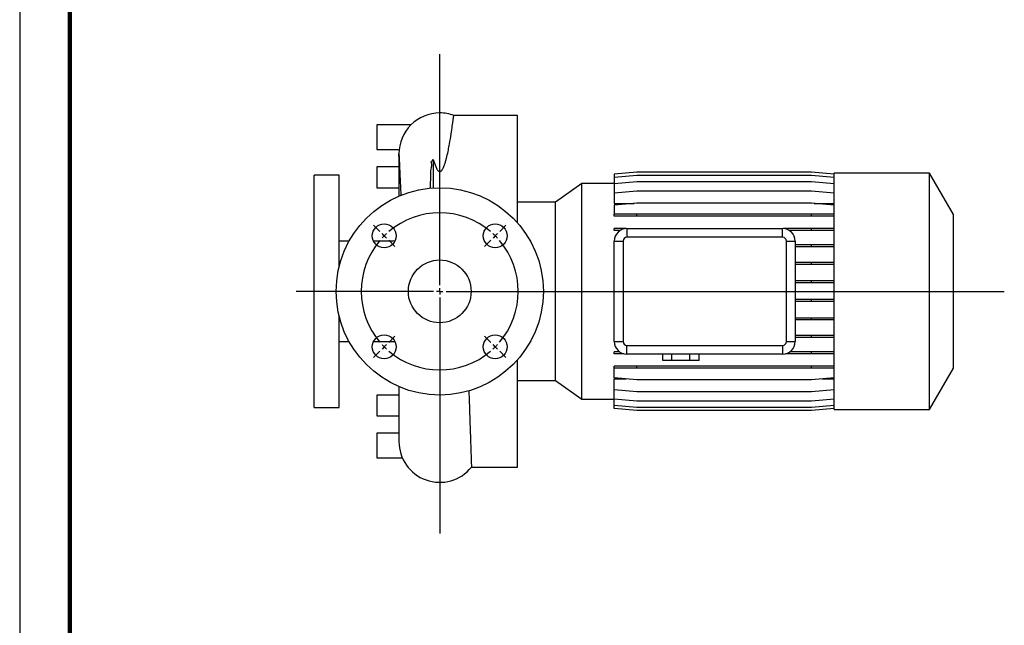
# Model space of a CAD drawing. Units: millimetres. Extents: x -4 to 213, y 0 to 297.
# Drawn here: x 0 to 98, y 60 to 121 of the extents above; entities that cross this region are included whole.
import ezdxf

# ---------------------------------------------------------------- set-up
doc = ezdxf.new("R2010")
doc.units = ezdxf.units.MM
doc.layers.add('FORMAT', color=7, linetype='Continuous')

# ---------------------------------------------------------------- blocks, each defined once
blk = doc.blocks.new('SW_CENTERMARKSYMBOL_2')
at = {"layer": 'FORMAT', "color": 0}
for p, q in [((5.524, 6.149), (5.524, 29.122)), ((-0.442, 11.49), (-1.061, 12.109)), ((11.49, 11.49), (12.109, 12.109)), ((0, 11.049), (-0.221, 11.27)), ((0, 11.049), (0.221, 10.828)), ((11.049, 11.049), (10.828, 10.828)), ((11.049, 11.049), (11.27, 11.27)), ((0.442, 10.607), (1.061, 9.988)), ((10.607, 10.607), (9.988, 9.988)), ((4.899, 5.524), (-8.778, 5.524)), ((5.524, 5.524), (5.212, 5.524)), ((5.524, 5.524), (5.524, 5.837)), ((5.524, 5.524), (5.524, 5.212)), ((5.524, 5.524), (5.837, 5.524)), ((6.149, 5.524), (61.714, 5.524)), ((5.524, 4.899), (5.524, -18.558)), ((0.442, 0.442), (1.061, 1.061)), ((10.607, 0.442), (9.988, 1.061)), ((0, 0), (-0.221, -0.221)), ((0, 0), (0.221, 0.221)), ((11.049, 0), (10.828, 0.221)), ((11.049, 0), (11.27, -0.221)), ((-0.442, -0.442), (-1.061, -1.061)), ((11.49, -0.442), (12.109, -1.061))]:
    blk.add_line(p, q, dxfattribs=at)
for start, end in [(49.58366, 130.41634), (135, 137.29183), (132.70817, 135), (45, 47.29183), (42.70817, 45), (139.58366, 220.41634), (319.58366, 40.41634), (222.70817, 225), (312.70817, 315), (315, 317.29183), (225, 227.29183), (229.58366, 310.41634)]:
    blk.add_arc((5.524, 5.524), 7.813, start, end, dxfattribs=at)

msp = doc.modelspace()

# ---------------------------------------------------------------- linework, layer by layer
at = {"color": 7, "linetype": 'Continuous', "lineweight": 25}
for p, q in [((0, 297), (0, 0)), ((49.5576, 110.9786), (43.2108, 110.9786)), ((49.5576, 100.282), (49.5576, 110.9786)), ((35.5576, 110.0411), (35.5576, 107.6036)), ((38.9374, 110.0411), (35.5576, 110.0411)), ((35.5576, 107.6036), (37.4326, 107.6036)), ((37.7451, 107.1661), (37.7451, 102.9572)), ((35.5576, 105.8536), (35.5576, 103.7911)), ((37.4326, 105.8536), (35.5576, 105.8536)), ((31.8076, 105.0411), (29.3076, 105.0411)), ((29.3076, 81.9161), (29.3076, 105.0411)), ((31.8076, 95.9981), (31.8076, 105.0411)), ((61.4273, 105.3436), (59.1826, 105.1472)), ((61.4273, 105.3382), (59.1826, 105.1418)), ((59.1826, 105.1472), (59.1826, 105.1418)), ((59.1826, 105.1418), (59.1826, 104.8144)), ((61.4273, 105.0108), (59.1826, 104.8144)), ((78.813, 105.3436), (61.4273, 105.3436)), ((78.813, 105.3382), (61.4273, 105.3382)), ((78.813, 105.0108), (61.4273, 105.0108)), ((81.0576, 105.1472), (78.813, 105.3436)), ((81.0576, 105.1418), (78.813, 105.3382)), ((81.0576, 104.8144), (78.813, 105.0108)), ((90.5576, 105.2286), (81.0576, 105.2286)), ((81.0576, 81.7286), (81.0576, 105.2286)), ((92.9326, 101.115), (90.5576, 105.2286)), ((90.5576, 81.7286), (90.5576, 105.2286)), ((55.9632, 104.2002), (53.326, 102.3536)), ((59.1826, 104.2002), (55.9632, 104.2002)), ((55.9632, 82.7571), (55.9632, 104.2002)), ((59.1826, 104.8144), (59.1826, 104.1747)), ((61.4273, 104.3711), (59.1826, 104.1747)), ((59.1826, 104.1747), (59.1826, 103.2421)), ((78.813, 104.3711), (61.4273, 104.3711)), ((81.0576, 104.1747), (78.813, 104.3711)), ((35.5576, 103.7911), (37.7451, 103.7911)), ((61.4273, 103.4385), (59.1826, 103.2421)), ((59.1826, 103.2421), (59.1826, 102.219)), ((78.813, 103.4385), (61.4273, 103.4385)), ((81.0576, 103.2421), (78.813, 103.4385)), ((53.326, 102.3536), (49.5576, 102.3536)), ((53.326, 84.6036), (53.326, 102.3536)), ((61.4273, 102.2412), (59.1826, 102.0448)), ((59.1826, 102.219), (61.1741, 102.219)), ((59.1826, 102.0448), (59.1826, 101.1581)), ((78.813, 102.2412), (61.4273, 102.2412)), ((81.0576, 102.0448), (78.813, 102.2412)), ((79.0662, 102.219), (81.0576, 102.219)), ((59.1826, 100.9618), (59.1826, 101.1581)), ((61.4273, 101.1581), (59.1826, 101.1581)), ((61.4273, 100.9618), (59.1826, 100.9618)), ((61.4273, 100.9618), (61.4273, 101.1581)), ((78.813, 101.1581), (61.4273, 101.1581)), ((78.813, 100.9618), (61.4273, 100.9618)), ((78.813, 100.9618), (78.813, 101.1581)), ((81.0576, 101.1581), (78.813, 101.1581)), ((81.0576, 100.9618), (78.813, 100.9618)), ((92.9326, 85.8423), (92.9326, 101.115)), ((59.1826, 99.5289), (59.1826, 99.7252)), ((60.3395, 99.7252), (59.1826, 99.7252)), ((59.7548, 99.5289), (59.1826, 99.5289)), ((60.4326, 99.7286), (60.4326, 98.8534)), ((60.4326, 99.7286), (75.9326, 99.7286)), ((75.9326, 98.8534), (75.9326, 99.7286)), ((78.813, 99.7252), (76.0258, 99.7252)), ((78.813, 99.5289), (76.6104, 99.5289)), ((78.813, 99.5289), (78.813, 99.7252)), ((81.0576, 99.7252), (78.813, 99.7252)), ((81.0576, 99.5289), (78.813, 99.5289)), ((32.7883, 98.4786), (31.8076, 98.4786)), ((37.3489, 98.4786), (35.2179, 98.4786)), ((59.1826, 98.4786), (60.0579, 98.4786)), ((59.1826, 88.4786), (59.1826, 98.4786)), ((60.0579, 98.4786), (60.0579, 88.4786)), ((75.9326, 98.8534), (60.4326, 98.8534)), ((76.3074, 98.4786), (77.1826, 98.4786)), ((76.3074, 88.4786), (76.3074, 98.4786)), ((77.1826, 98.4786), (77.1826, 88.4786)), ((78.813, 98.1081), (77.1826, 98.1081)), ((78.813, 97.9119), (78.813, 98.1081)), ((81.0576, 98.1081), (78.813, 98.1081)), ((78.813, 97.9119), (77.1826, 97.9119)), ((81.0576, 97.9119), (78.813, 97.9119)), ((78.813, 96.3557), (77.1826, 96.3557)), ((78.813, 96.1595), (77.1826, 96.1595)), ((78.813, 96.1595), (78.813, 96.3557)), ((81.0576, 96.3557), (78.813, 96.3557)), ((81.0576, 96.1595), (78.813, 96.1595)), ((78.813, 94.5208), (77.1826, 94.5208)), ((78.813, 94.3246), (77.1826, 94.3246)), ((78.813, 94.3246), (78.813, 94.5208)), ((81.0576, 94.5208), (78.813, 94.5208)), ((81.0576, 94.3246), (78.813, 94.3246)), ((78.813, 92.6588), (77.1826, 92.6588)), ((78.813, 92.4625), (77.1826, 92.4625)), ((78.813, 92.4625), (78.813, 92.6588)), ((81.0576, 92.6588), (78.813, 92.6588)), ((81.0576, 92.4625), (78.813, 92.4625)), ((31.8076, 81.9161), (31.8076, 90.9592)), ((78.813, 90.8258), (77.1826, 90.8258)), ((78.813, 90.6295), (77.1826, 90.6295)), ((78.813, 90.6295), (78.813, 90.8258)), ((81.0576, 90.8258), (78.813, 90.8258)), ((81.0576, 90.6295), (78.813, 90.6295)), ((31.8076, 88.4786), (32.7883, 88.4786)), ((35.2179, 88.4786), (37.3489, 88.4786)), ((59.1826, 88.4786), (60.0579, 88.4786)), ((76.3074, 88.4786), (77.1826, 88.4786)), ((78.813, 89.077), (77.1826, 89.077)), ((78.813, 88.8808), (77.1826, 88.8808)), ((78.813, 88.8808), (78.813, 89.077)), ((81.0576, 89.077), (78.813, 89.077)), ((81.0576, 88.8808), (78.813, 88.8808)), ((59.1826, 87.2691), (59.1826, 87.4653)), ((59.7007, 87.4653), (59.1826, 87.4653)), ((60.1173, 87.2691), (59.1826, 87.2691)), ((60.4326, 88.1039), (75.9326, 88.1039)), ((60.4326, 87.2286), (60.4326, 88.1039)), ((75.9326, 87.2286), (60.4326, 87.2286)), ((64.0034, 86.6036), (64.0034, 87.2286)), ((64.9055, 86.6036), (64.9055, 87.2286)), ((66.7097, 86.6036), (66.7097, 87.2286)), ((67.6119, 86.6036), (67.6119, 87.2286)), ((75.9326, 88.1039), (75.9326, 87.2286)), ((78.813, 87.2691), (76.248, 87.2691)), ((78.813, 87.4653), (76.6646, 87.4653)), ((78.813, 87.2691), (78.813, 87.4653)), ((81.0576, 87.4653), (78.813, 87.4653)), ((81.0576, 87.2691), (78.813, 87.2691)), ((49.5576, 75.9786), (49.5576, 86.6753)), ((64.9055, 86.6036), (64.0034, 86.6036)), ((66.7097, 86.6036), (64.9055, 86.6036)), ((67.6119, 86.6036), (66.7097, 86.6036)), ((59.1826, 85.843), (59.1826, 86.0393)), ((61.4273, 86.0393), (59.1826, 86.0393)), ((61.4273, 85.843), (59.1826, 85.843)), ((59.1826, 84.8689), (59.1826, 85.843)), ((61.4273, 85.843), (61.4273, 86.0393)), ((78.813, 86.0393), (61.4273, 86.0393)), ((78.813, 85.843), (61.4273, 85.843)), ((78.813, 85.843), (78.813, 86.0393)), ((81.0576, 86.0393), (78.813, 86.0393)), ((81.0576, 85.843), (78.813, 85.843)), ((90.5576, 81.7286), (92.9326, 85.8423)), ((49.5576, 84.6036), (53.326, 84.6036)), ((53.326, 84.6036), (55.9632, 82.7571)), ((61.4273, 84.6725), (59.1826, 84.8689)), ((59.1826, 84.7647), (60.3744, 84.7647)), ((59.1826, 83.6798), (59.1826, 84.7647)), ((78.813, 84.6725), (61.4273, 84.6725)), ((81.0576, 84.8689), (78.813, 84.6725)), ((79.8659, 84.7647), (81.0576, 84.7647)), ((37.7451, 84.0001), (37.7451, 78.5411)), ((61.4273, 83.4834), (59.1826, 83.6798)), ((59.1826, 82.7565), (59.1826, 83.6798)), ((78.813, 83.4834), (61.4273, 83.4834)), ((81.0576, 83.6798), (78.813, 83.4834)), ((35.5576, 83.1661), (35.5576, 81.1036)), ((37.7451, 83.1661), (35.5576, 83.1661)), ((55.9632, 82.7571), (59.1826, 82.7571)), ((61.4273, 82.5602), (59.1826, 82.7565)), ((59.1826, 82.127), (59.1826, 82.7565)), ((78.813, 82.5602), (61.4273, 82.5602)), ((81.0576, 82.7565), (78.813, 82.5602)), ((29.3076, 81.9161), (31.8076, 81.9161)), ((61.4273, 81.9306), (59.1826, 82.127)), ((59.1826, 81.8101), (59.1826, 82.127)), ((61.4273, 81.6137), (59.1826, 81.8101)), ((78.813, 81.9306), (61.4273, 81.9306)), ((78.813, 81.6137), (61.4273, 81.6137)), ((81.0576, 82.127), (78.813, 81.9306)), ((81.0576, 81.8101), (78.813, 81.6137)), ((81.0576, 81.7286), (90.5576, 81.7286)), ((35.5576, 81.1036), (37.4326, 81.1036)), ((35.5576, 79.3536), (35.5576, 76.9161)), ((37.4326, 79.3536), (35.5576, 79.3536)), ((35.5576, 76.9161), (38.0843, 76.9161)), ((44.96, 75.9786), (49.5576, 75.9786))]:
    msp.add_line(p, q, dxfattribs=at)
at = {"color": 7, "linetype": 'Continuous', "lineweight": 140}
msp.add_line((5, 292), (5, 5), dxfattribs=at)
at = {"color": 8, "linetype": 'Continuous', "lineweight": 25}
msp.add_line((41.2014, 103.7733), (41.2014, 106.4968), dxfattribs=at)
at = {"color": 7, "linetype": 'Continuous', "lineweight": 25, "flags": 128}
for points in [[(37.4326, 107.6036), (37.6273, 107.5817), (37.7623, 107.5392)], [(37.7451, 105.9114), (37.6273, 105.8756), (37.4326, 105.8536)], [(37.4326, 81.1036), (37.6273, 81.0817), (37.7451, 81.0459)], [(37.7451, 79.4114), (37.6273, 79.3756), (37.4326, 79.3536)]]:
    msp.add_lwpolyline(points, dxfattribs=at)
at = {"color": 8, "linetype": 'Continuous', "lineweight": 25, "flags": 128}
msp.add_lwpolyline([(37.7609, 106.8084), (37.7487, 106.9963), (37.7451, 107.1652)], dxfattribs=at)
at = {"color": 7, "linetype": 'Continuous', "lineweight": 25}
for centre, radius in [((41.8076, 93.4786), 10.3125), ((36.2834, 99.0029), 1.1875), ((47.3319, 99.0029), 1.1875), ((41.8076, 93.4786), 3.125), ((36.2834, 87.9544), 1.1875), ((47.3319, 87.9544), 1.1875)]:
    msp.add_circle(centre, radius, dxfattribs=at)
for centre, radius, start, end in [((41.8076, 107.1661), 4.0625, 89.999995, 180.013283), ((41.8076, 107.1661), 4.0625, 69.794727, 90), ((41.8076, 107.1661), 4.0625, 181.964816, 185.06632), ((60.4326, 98.4786), 1.25, 90, 180), ((75.9326, 98.4786), 1.25, 0, 90), ((60.4326, 98.4786), 0.3747, 90, 180), ((75.9326, 98.4786), 0.3747, 0, 90), ((60.4326, 88.4786), 1.25, 180, 270), ((60.4326, 88.4786), 0.3747, 180, 270), ((75.9326, 88.4786), 0.3747, 270, 0), ((75.9326, 88.4786), 1.25, 270, 0), ((41.8076, 78.5411), 4.0625, 180, 320.898548)]:
    msp.add_arc(centre, radius, start, end, dxfattribs=at)
for points, knots in [([(41.2014, 106.4968), (41.2335, 106.3841), (41.2682, 106.2701), (41.3268, 106.0976), (41.3474, 106.0399), (41.3918, 105.9241), (41.4156, 105.866), (41.4683, 105.75), (41.4971, 105.692), (41.5476, 105.6067), (41.5658, 105.5785), (41.6061, 105.5236), (41.6281, 105.4969), (41.6675, 105.4596), (41.6818, 105.4477), (41.7131, 105.4263), (41.7303, 105.4167), (41.7597, 105.4061), (41.7698, 105.4034), (41.7911, 105.3998), (41.802, 105.399), (41.8344, 105.4001), (41.8558, 105.4054), (41.8936, 105.4212), (41.9103, 105.4313), (41.9411, 105.4538), (41.9548, 105.4659), (41.993, 105.5036), (42.0147, 105.5306), (42.0545, 105.586), (42.0723, 105.6141), (42.1053, 105.6708), (42.1206, 105.6994), (42.164, 105.7853), (42.1896, 105.8431), (42.261, 106.0164), (42.3014, 106.1322), (42.3748, 106.3601), (42.4077, 106.4727), (42.4688, 106.6945), (42.4969, 106.8038), (42.5761, 107.1267), (42.622, 107.3352), (42.6842, 107.6372), (42.7038, 107.7361), (42.7412, 107.9302), (42.7589, 108.0252), (42.8431, 108.4889), (42.8971, 108.8246), (42.9891, 109.4266), (43.0269, 109.6929), (43.0757, 110.0394), (43.0907, 110.1461), (43.1113, 110.2925), (43.1178, 110.3391), (43.1302, 110.4271), (43.136, 110.4687), (43.1636, 110.6642), (43.1804, 110.7816), (43.1976, 110.8995), (43.2021, 110.9291), (43.2084, 110.9687), (43.2102, 110.9786), (43.2108, 110.9786)], [0, 0, 0, 0, 0.03125, 0.03125, 0.046875, 0.046875, 0.0625, 0.0625, 0.078125, 0.078125, 0.0859375, 0.0859375, 0.09375, 0.09375, 0.0976563, 0.0976563, 0.1015625, 0.1015625, 0.1035156, 0.1035156, 0.1054688, 0.1054688, 0.109375, 0.109375, 0.1132813, 0.1132813, 0.1171875, 0.1171875, 0.125, 0.125, 0.1328125, 0.1328125, 0.140625, 0.140625, 0.15625, 0.15625, 0.1875, 0.1875, 0.21875, 0.21875, 0.25, 0.25, 0.3125, 0.3125, 0.34375, 0.34375, 0.375, 0.375, 0.5, 0.5, 0.625, 0.625, 0.6875, 0.6875, 0.71875, 0.71875, 0.75, 0.75, 0.875, 0.875, 0.9375, 0.9375, 1, 1, 1, 1]), ([(37.7451, 107.1662), (37.7456, 107.1495), (37.7465, 107.1171), (37.7535, 106.9557), (37.7637, 106.7294), (37.777, 106.4433), (37.7937, 106.0858), (37.8141, 105.6546), (37.8378, 105.1506), (37.8626, 104.6244), (37.8902, 104.036), (37.9148, 103.5086), (37.9319, 103.14), (37.9371, 103.027)], [0, 0, 0, 0, 0.1079148, 0.2102642, 0.3073737, 0.3994878, 0.4867925, 0.5894056, 0.6850652, 0.7739865, 0.8563108, 0.9559108, 1, 1, 1, 1]), ([(40.8789, 103.7387), (40.8916, 104.0069), (40.9254, 104.7158), (40.872, 105.5482), (41.0905, 106.1031), (40.8391, 106.5049), (41.2919, 106.4891), (41.069, 106.5193), (41.1, 106.5674), (41.1071, 106.5831), (41.1148, 106.5948), (41.1219, 106.6026), (41.1284, 106.6069), (41.1336, 106.6089), (41.1391, 106.6092), (41.1452, 106.6079), (41.1558, 106.6015), (41.1815, 106.5661), (41.1924, 106.528), (41.2014, 106.4968)], [0, 0, 0, 0, 0.2376068, 0.6282002, 0.7457325, 0.8635012, 0.8950826, 0.9304542, 0.9377812, 0.9428288, 0.9471227, 0.950289, 0.9516741, 0.9530747, 0.9542846, 0.9556308, 0.9579752, 0.9655063, 1, 1, 1, 1]), ([(44.7014, 83.5972), (44.7062, 83.4658), (44.72, 83.0864), (44.7413, 82.4873), (44.7704, 81.6609), (44.8018, 80.75), (44.8345, 79.7857), (44.8637, 78.9079), (44.889, 78.1377), (44.9103, 77.4818), (44.9278, 76.9393), (44.9418, 76.5078), (44.9518, 76.2025), (44.9582, 76.0133), (44.9594, 75.9904), (44.96, 75.979)], [0, 0, 0, 0, 0.0280332, 0.0809218, 0.1339502, 0.2193411, 0.3053254, 0.3931818, 0.4816852, 0.5670283, 0.6529643, 0.7407704, 0.8292228, 0.9145385, 1, 1, 1, 1])]:
    msp.add_open_spline(points, degree=3, knots=knots, dxfattribs=at)

# ---------------------------------------------------------------- block references
at = {"layer": 'FORMAT'}
msp.add_blockref('SW_CENTERMARKSYMBOL_2', (36.2834, 87.9544), dxfattribs=at)

doc.saveas('drawing.dxf')
